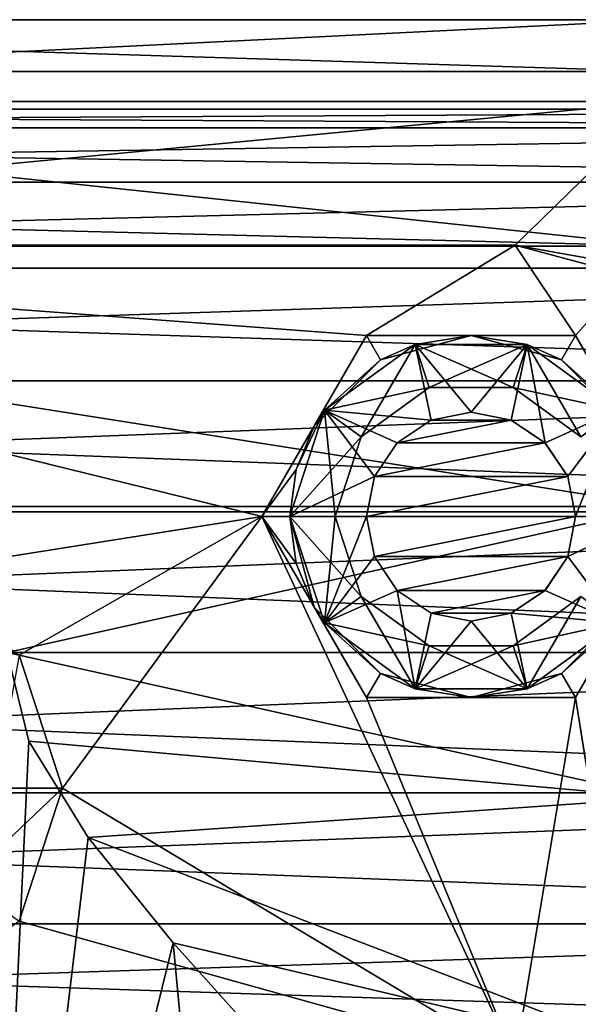
# Model space of a CAD drawing. Units: millimetres. Extents: x 85609 to 169130, y 829 to 268129.
# Drawn here: x 121144 to 121215, y 162350 to 162475 of the extents above; entities that cross this region are included whole.
import ezdxf

# ---------------------------------------------------------------- set-up
doc = ezdxf.new("R2010")
doc.units = ezdxf.units.MM
doc.layers.add('DanfossCAD-ValvesAndArmatures', color=7, linetype='Continuous', true_color=0xb6000f)

# ---------------------------------------------------------------- blocks, each defined once
blk = doc.blocks.new('TDU100887.3D')
at = {"color": 42, "true_color": 0xcd9632}
for points in [[(-272.8, 12.833, -5.595), (-272.8, 13.98, 0.738), (-236.3, 12.833, -5.595), (-272.8, 12.833, -5.595)], [(-272.8, 13.98, 0.738), (-272.8, 12.175, 6.91), (-236.3, 13.98, 0.738), (-272.8, 13.98, 0.738)], [(-236.3, 12.833, -5.595), (-272.8, 13.98, 0.738), (-236.3, 13.98, 0.738), (-236.3, 12.833, -5.595)], [(-236.3, 13.98, 0.738), (-272.8, 12.175, 6.91), (-236.3, 12.175, 6.91), (-236.3, 13.98, 0.738)], [(-272.8, 8.975, -10.745), (-272.8, 12.833, -5.595), (-236.3, 8.975, -10.745), (-272.8, 8.975, -10.745)], [(-236.3, 8.975, -10.745), (-272.8, 12.833, -5.595), (-236.3, 12.833, -5.595), (-236.3, 8.975, -10.745)], [(-216.8, 12), (-216.8, 11.591, 3.105), (-292.3, 12), (-216.8, 12)], [(-216.8, 11.591, 3.105), (-292.3, 11.591, 3.105), (-292.3, 12), (-216.8, 11.591, 3.105)], [(-216.8, 11.591, -3.105), (-216.8, 12), (-292.3, 11.591, -3.105), (-216.8, 11.591, -3.105)], [(-216.8, 12), (-292.3, 12), (-292.3, 11.591, -3.105), (-216.8, 12)], [(-236.3, 12.175, 6.91), (-272.8, 12.175, 6.91), (-269.55, 9, 10.724), (-236.3, 12.175, 6.91)], [(-239.55, 9, 10.724), (-236.3, 12.175, 6.91), (-269.55, 9, 10.724), (-239.55, 9, 10.724)], [(-237.786, 8.678, 10.986), (-236.3, 12.175, 6.91), (-239.55, 9, 10.724), (-237.786, 8.678, 10.986)], [(-216.8, 11.591, 3.105), (-216.8, 10.392, 6.001), (-292.3, 11.591, 3.105), (-216.8, 11.591, 3.105)], [(-216.8, 10.392, 6.001), (-292.3, 10.392, 6.001), (-292.3, 11.591, 3.105), (-216.8, 10.392, 6.001)], [(-216.8, 10.392, -6.001), (-216.8, 11.591, -3.105), (-292.3, 10.392, -6.001), (-216.8, 10.392, -6.001)], [(-216.8, 11.591, -3.105), (-292.3, 11.591, -3.105), (-292.3, 10.392, -6.001), (-216.8, 11.591, -3.105)], [(-216.8, 10.392, 6.001), (-216.8, 8.486, 8.484), (-292.3, 10.392, 6.001), (-216.8, 10.392, 6.001)], [(-216.8, 8.486, 8.484), (-292.3, 8.486, 8.484), (-292.3, 10.392, 6.001), (-216.8, 8.486, 8.484)], [(-216.8, 8.486, -8.484), (-216.8, 10.392, -6.001), (-292.3, 8.486, -8.484), (-216.8, 8.486, -8.484)], [(-216.8, 10.392, -6.001), (-292.3, 10.392, -6.001), (-292.3, 8.486, -8.484), (-216.8, 10.392, -6.001)], [(-272.8, 3.221, -13.624), (-272.8, 8.975, -10.745), (-236.3, 3.221, -13.624), (-272.8, 3.221, -13.624)], [(-236.3, 3.221, -13.624), (-272.8, 8.975, -10.745), (-236.3, 8.975, -10.745), (-236.3, 3.221, -13.624)], [(-239.55, 9, 21), (-269.55, 9, 21), (-242.836, 7, 21), (-239.55, 9, 21)], [(-242.836, 7, 21), (-269.55, 9, 21), (-245.146, 3, 21), (-242.836, 7, 21)], [(-245.146, 3, 21), (-269.55, 9, 21), (-253.005, 1.755, 21), (-245.146, 3, 21)], [(-239.55, 9, 10.724), (-269.55, 9, 10.724), (-239.55, 9, 21), (-239.55, 9, 10.724)], [(-239.55, 9, 21), (-269.55, 9, 10.724), (-269.55, 9, 21), (-239.55, 9, 21)], [(-238.218, 7, 21), (-239.55, 9, 21), (-242.836, 7, 21), (-238.218, 7, 21)], [(-237.05, 8.33, 21), (-239.55, 9, 21), (-238.218, 7, 21), (-237.05, 8.33, 21)], [(-237.786, 8.678, 10.986), (-239.55, 9, 10.724), (-237.05, 8.33, 21), (-237.786, 8.678, 10.986)], [(-239.55, 9, 10.724), (-239.55, 9, 21), (-237.05, 8.33, 21), (-239.55, 9, 10.724)], [(-216.8, 8.486, 8.484), (-216.8, 5.999, 10.393), (-292.3, 8.486, 8.484), (-216.8, 8.486, 8.484)], [(-216.8, 5.999, 10.393), (-292.3, 5.999, 10.393), (-292.3, 8.486, 8.484), (-216.8, 5.999, 10.393)], [(-216.8, 5.999, -10.393), (-216.8, 8.486, -8.484), (-292.3, 5.999, -10.393), (-216.8, 5.999, -10.393)], [(-216.8, 8.486, -8.484), (-292.3, 8.486, -8.484), (-292.3, 5.999, -10.393), (-216.8, 8.486, -8.484)], [(-237.05, 8.33, 21), (-238.218, 7, 21), (-235.908, 3, 21), (-237.05, 8.33, 21)], [(-242.836, 7, 21), (-245.146, 3, 21), (-245.146, 3, 27), (-242.836, 7, 21)], [(-242.836, 7, 21), (-245.146, 3, 27), (-243.991, 5, 27), (-242.836, 7, 21)], [(-242.836, 7, 27), (-243.991, 5, 27), (-242.526, 6.465, 27), (-242.836, 7, 27)], [(-242.836, 7, 21), (-243.991, 5, 27), (-242.836, 7, 27), (-242.836, 7, 21)], [(-240.527, 7, 27), (-242.836, 7, 27), (-242.526, 6.465, 27), (-240.527, 7, 27)], [(-238.218, 7, 21), (-242.836, 7, 21), (-242.836, 7, 27), (-238.218, 7, 21)], [(-238.218, 7, 21), (-242.836, 7, 27), (-240.527, 7, 27), (-238.218, 7, 21)], [(-240.527, 7, 27), (-242.526, 6.465, 27), (-241.763, 6.804, 33), (-240.527, 7, 27)], [(-239.291, 6.804, 33), (-240.527, 7, 27), (-241.763, 6.804, 33), (-239.291, 6.804, 33)], [(-238.218, 7, 27), (-240.527, 7, 27), (-238.528, 6.465, 27), (-238.218, 7, 27)], [(-238.218, 7, 21), (-240.527, 7, 27), (-238.218, 7, 27), (-238.218, 7, 21)], [(-238.528, 6.465, 27), (-240.527, 7, 27), (-239.291, 6.804, 33), (-238.528, 6.465, 27)], [(-237.063, 5, 27), (-238.218, 7, 27), (-238.528, 6.465, 27), (-237.063, 5, 27)], [(-235.908, 3, 21), (-238.218, 7, 21), (-238.218, 7, 27), (-235.908, 3, 21)], [(-237.063, 5, 27), (-235.908, 3, 21), (-238.218, 7, 27), (-237.063, 5, 27)], [(-241.763, 6.804, 33), (-242.526, 6.465, 27), (-243.763, 5.351, 33), (-241.763, 6.804, 33)], [(-241.763, 6.804, 33), (-243.763, 5.351, 33), (-241.454, 5.853, 33.623), (-241.763, 6.804, 33)], [(-241.763, 6.804, 35.813), (-242.954, 4.763, 35.19), (-243.763, 5.351, 35.813), (-241.763, 6.804, 35.813)], [(-241.763, 6.804, 35.813), (-243.763, 5.351, 35.813), (-241.763, 6.804, 37.38), (-241.763, 6.804, 35.813)], [(-241.763, 6.804, 37.38), (-243.763, 5.351, 35.813), (-243.763, 5.351, 37.38), (-241.763, 6.804, 37.38)], [(-241.763, 6.804, 37.38), (-243.763, 5.351, 37.38), (-241.411, 5.134, 38.433), (-241.763, 6.804, 37.38)], [(-241.454, 5.853, 35.19), (-242.954, 4.763, 35.19), (-241.763, 6.804, 35.813), (-241.454, 5.853, 35.19)], [(-239.291, 6.804, 33), (-241.763, 6.804, 33), (-239.6, 5.853, 33.623), (-239.291, 6.804, 33)], [(-239.6, 5.853, 33.623), (-241.763, 6.804, 33), (-241.454, 5.853, 33.623), (-239.6, 5.853, 33.623)], [(-239.291, 6.804, 35.813), (-241.454, 5.853, 35.19), (-241.763, 6.804, 35.813), (-239.291, 6.804, 35.813)], [(-239.291, 6.804, 35.813), (-241.763, 6.804, 35.813), (-239.291, 6.804, 37.38), (-239.291, 6.804, 35.813)], [(-239.291, 6.804, 37.38), (-241.763, 6.804, 35.813), (-241.763, 6.804, 37.38), (-239.291, 6.804, 37.38)], [(-239.291, 6.804, 37.38), (-241.763, 6.804, 37.38), (-240.527, 5.309, 38.433), (-239.291, 6.804, 37.38)], [(-240.527, 5.309, 38.433), (-241.763, 6.804, 37.38), (-241.411, 5.134, 38.433), (-240.527, 5.309, 38.433)], [(-239.6, 5.853, 35.19), (-241.454, 5.853, 35.19), (-239.291, 6.804, 35.813), (-239.6, 5.853, 35.19)], [(-239.643, 5.134, 38.433), (-239.291, 6.804, 37.38), (-240.527, 5.309, 38.433), (-239.643, 5.134, 38.433)], [(-238.894, 4.633, 38.433), (-239.291, 6.804, 37.38), (-239.643, 5.134, 38.433), (-238.894, 4.633, 38.433)], [(-238.1, 4.763, 33.623), (-239.291, 6.804, 33), (-239.6, 5.853, 33.623), (-238.1, 4.763, 33.623)], [(-237.291, 5.351, 35.813), (-239.6, 5.853, 35.19), (-239.291, 6.804, 35.813), (-237.291, 5.351, 35.813)], [(-237.291, 5.351, 33), (-238.528, 6.465, 27), (-239.291, 6.804, 33), (-237.291, 5.351, 33)], [(-237.291, 5.351, 33), (-239.291, 6.804, 33), (-238.1, 4.763, 33.623), (-237.291, 5.351, 33)], [(-237.291, 5.351, 35.813), (-239.291, 6.804, 35.813), (-237.291, 5.351, 37.38), (-237.291, 5.351, 35.813)], [(-237.291, 5.351, 37.38), (-239.291, 6.804, 35.813), (-239.291, 6.804, 37.38), (-237.291, 5.351, 37.38)], [(-237.291, 5.351, 37.38), (-239.291, 6.804, 37.38), (-238.894, 4.633, 38.433), (-237.291, 5.351, 37.38)], [(-242.526, 6.465, 27), (-243.991, 5, 27), (-243.763, 5.351, 33), (-242.526, 6.465, 27)], [(-237.063, 5, 27), (-238.528, 6.465, 27), (-237.291, 5.351, 33), (-237.063, 5, 27)], [(-216.8, 5.999, 10.393), (-216.8, 3.107, 11.591), (-292.3, 5.999, 10.393), (-216.8, 5.999, 10.393)], [(-216.8, 3.107, 11.591), (-292.3, 3.107, 11.591), (-292.3, 5.999, 10.393), (-216.8, 3.107, 11.591)], [(-216.8, 3.107, -11.591), (-216.8, 5.999, -10.393), (-292.3, 3.107, -11.591), (-216.8, 3.107, -11.591)], [(-216.8, 5.999, -10.393), (-292.3, 5.999, -10.393), (-292.3, 3.107, -11.591), (-216.8, 5.999, -10.393)], [(-241.454, 5.853, 33.623), (-243.763, 5.351, 33), (-242.954, 4.763, 33.623), (-241.454, 5.853, 33.623)], [(-241.454, 5.853, 33.623), (-242.954, 4.763, 33.623), (-241.454, 5.853, 35.19), (-241.454, 5.853, 33.623)], [(-241.454, 5.853, 35.19), (-242.954, 4.763, 33.623), (-242.954, 4.763, 35.19), (-241.454, 5.853, 35.19)], [(-239.6, 5.853, 33.623), (-241.454, 5.853, 33.623), (-239.6, 5.853, 35.19), (-239.6, 5.853, 33.623)], [(-239.6, 5.853, 35.19), (-241.454, 5.853, 33.623), (-241.454, 5.853, 35.19), (-239.6, 5.853, 35.19)], [(-238.1, 4.763, 33.623), (-239.6, 5.853, 33.623), (-238.1, 4.763, 35.19), (-238.1, 4.763, 33.623)], [(-238.1, 4.763, 35.19), (-239.6, 5.853, 33.623), (-239.6, 5.853, 35.19), (-238.1, 4.763, 35.19)], [(-238.1, 4.763, 35.19), (-239.6, 5.853, 35.19), (-237.291, 5.351, 35.813), (-238.1, 4.763, 35.19)], [(-244.39, 4.037, 27), (-244.527, 3, 27), (-243.763, 5.351, 33), (-244.39, 4.037, 27)], [(-243.763, 5.351, 33), (-244.527, 3, 27), (-244.527, 3, 33), (-243.763, 5.351, 33)], [(-243.763, 5.351, 33), (-244.527, 3, 33), (-242.954, 4.763, 33.623), (-243.763, 5.351, 33)], [(-243.763, 5.351, 35.813), (-243.527, 3, 35.19), (-244.527, 3, 35.813), (-243.763, 5.351, 35.813)], [(-243.763, 5.351, 35.813), (-244.527, 3, 35.813), (-243.763, 5.351, 37.38), (-243.763, 5.351, 35.813)], [(-243.763, 5.351, 37.38), (-244.527, 3, 35.813), (-244.527, 3, 37.38), (-243.763, 5.351, 37.38)], [(-243.763, 5.351, 37.38), (-244.527, 3, 37.38), (-242.661, 3.884, 38.433), (-243.763, 5.351, 37.38)], [(-243.991, 5, 27), (-244.39, 4.037, 27), (-243.763, 5.351, 33), (-243.991, 5, 27)], [(-242.954, 4.763, 35.19), (-243.527, 3, 35.19), (-243.763, 5.351, 35.813), (-242.954, 4.763, 35.19)], [(-241.411, 5.134, 38.433), (-243.763, 5.351, 37.38), (-242.16, 4.633, 38.433), (-241.411, 5.134, 38.433)], [(-242.16, 4.633, 38.433), (-243.763, 5.351, 37.38), (-242.661, 3.884, 38.433), (-242.16, 4.633, 38.433)], [(-240.527, 5.309, 38.433), (-241.411, 5.134, 38.433), (-240.527, 5.309, 40), (-240.527, 5.309, 38.433)], [(-240.527, 5.309, 40), (-241.411, 5.134, 38.433), (-241.411, 5.133, 40), (-240.527, 5.309, 40)], [(-239.643, 5.133, 40), (-240.527, 5.309, 40), (-241.411, 5.133, 40), (-239.643, 5.133, 40)], [(-239.643, 5.134, 38.433), (-240.527, 5.309, 38.433), (-239.643, 5.133, 40), (-239.643, 5.134, 38.433)], [(-239.643, 5.133, 40), (-240.527, 5.309, 38.433), (-240.527, 5.309, 40), (-239.643, 5.133, 40)], [(-238.393, 3.884, 38.433), (-237.291, 5.351, 37.38), (-238.894, 4.633, 38.433), (-238.393, 3.884, 38.433)], [(-238.218, 3, 38.433), (-237.291, 5.351, 37.38), (-238.393, 3.884, 38.433), (-238.218, 3, 38.433)], [(-236.527, 3, 37.38), (-237.291, 5.351, 37.38), (-238.218, 3, 38.433), (-236.527, 3, 37.38)], [(-241.411, 5.134, 38.433), (-242.16, 4.633, 38.433), (-241.411, 5.133, 40), (-241.411, 5.134, 38.433)], [(-241.411, 5.133, 40), (-242.16, 4.633, 38.433), (-242.159, 4.633, 40), (-241.411, 5.133, 40)], [(-238.895, 4.633, 40), (-239.643, 5.133, 40), (-242.159, 4.633, 40), (-238.895, 4.633, 40)], [(-239.643, 5.133, 40), (-241.411, 5.133, 40), (-242.159, 4.633, 40), (-239.643, 5.133, 40)], [(-238.894, 4.633, 38.433), (-239.643, 5.134, 38.433), (-238.895, 4.633, 40), (-238.894, 4.633, 38.433)], [(-238.895, 4.633, 40), (-239.643, 5.134, 38.433), (-239.643, 5.133, 40), (-238.895, 4.633, 40)], [(-243.991, 5, 27), (-245.146, 3, 27), (-244.39, 4.037, 27), (-243.991, 5, 27)], [(-242.954, 4.763, 33.623), (-244.527, 3, 33), (-243.527, 3, 33.623), (-242.954, 4.763, 33.623)], [(-242.954, 4.763, 33.623), (-243.527, 3, 33.623), (-242.954, 4.763, 35.19), (-242.954, 4.763, 33.623)], [(-242.954, 4.763, 35.19), (-243.527, 3, 33.623), (-243.527, 3, 35.19), (-242.954, 4.763, 35.19)], [(-242.16, 4.633, 38.433), (-242.661, 3.884, 38.433), (-242.159, 4.633, 40), (-242.16, 4.633, 38.433)], [(-242.159, 4.633, 40), (-242.661, 3.884, 38.433), (-242.66, 3.883, 40), (-242.159, 4.633, 40)], [(-238.393, 3.883, 40), (-238.895, 4.633, 40), (-242.66, 3.883, 40), (-238.393, 3.883, 40)], [(-238.895, 4.633, 40), (-242.159, 4.633, 40), (-242.66, 3.883, 40), (-238.895, 4.633, 40)], [(-238.393, 3.883, 40), (-238.894, 4.633, 38.433), (-238.895, 4.633, 40), (-238.393, 3.883, 40)], [(-238.393, 3.884, 38.433), (-238.894, 4.633, 38.433), (-238.393, 3.883, 40), (-238.393, 3.884, 38.433)], [(-245.146, 3, 27), (-244.527, 3, 27), (-244.39, 4.037, 27), (-245.146, 3, 27)], [(-242.661, 3.884, 38.433), (-244.527, 3, 37.38), (-242.836, 3, 38.433), (-242.661, 3.884, 38.433)], [(-242.661, 3.884, 38.433), (-242.836, 3, 38.433), (-242.66, 3.883, 40), (-242.661, 3.884, 38.433)], [(-242.66, 3.883, 40), (-242.836, 3, 38.433), (-242.836, 3, 40), (-242.66, 3.883, 40)], [(-238.218, 3, 40), (-238.393, 3.883, 40), (-242.836, 3, 40), (-238.218, 3, 40)], [(-238.393, 3.883, 40), (-242.66, 3.883, 40), (-242.836, 3, 40), (-238.393, 3.883, 40)], [(-238.218, 3, 38.433), (-238.393, 3.884, 38.433), (-238.218, 3, 40), (-238.218, 3, 38.433)], [(-238.218, 3, 40), (-238.393, 3.884, 38.433), (-238.393, 3.883, 40), (-238.218, 3, 40)], [(-216.8, 3.107, 11.591), (-216.8, 0, 12), (-292.3, 3.107, 11.591), (-216.8, 3.107, 11.591)], [(-216.8, 0, 12), (-292.3, 0, 12), (-292.3, 3.107, 11.591), (-216.8, 0, 12)], [(-216.8, 0, -12), (-216.8, 3.107, -11.591), (-292.3, 0, -12), (-216.8, 0, -12)], [(-216.8, 3.107, -11.591), (-292.3, 3.107, -11.591), (-292.3, 0, -12), (-216.8, 3.107, -11.591)], [(-250.775, 0, -14), (-272.8, 3.221, -13.624), (-236.3, 3.221, -13.624), (-250.775, 0, -14)], [(-236.3, -3.216, -13.625), (-250.775, 0, -14), (-236.3, 3.221, -13.624), (-236.3, -3.216, -13.625)], [(-250.506, -0.06, 21), (-245.146, 3, 21), (-253.005, 1.755, 21), (-250.506, -0.06, 21)], [(-249.55, -3, 21), (-245.146, 3, 21), (-250.506, -0.06, 21), (-249.55, -3, 21)], [(-239.55, -9, 21), (-245.146, 3, 21), (-249.55, -3, 21), (-239.55, -9, 21)], [(-245.146, 3, 21), (-239.55, -9, 21), (-242.836, -1, 21), (-245.146, 3, 21)], [(-244.39, 1.963, 27), (-244.527, 3, 27), (-245.146, 3, 27), (-244.39, 1.963, 27)], [(-243.991, 1, 27), (-244.39, 1.963, 27), (-245.146, 3, 27), (-243.991, 1, 27)], [(-245.146, 3, 21), (-242.836, -1, 21), (-242.836, -1, 27), (-245.146, 3, 21)], [(-245.146, 3, 21), (-243.991, 1, 27), (-245.146, 3, 27), (-245.146, 3, 21)], [(-243.991, 1, 27), (-245.146, 3, 21), (-242.836, -1, 27), (-243.991, 1, 27)], [(-244.527, 3, 27), (-244.39, 1.963, 27), (-244.527, 3, 33), (-244.527, 3, 27)], [(-244.39, 1.963, 27), (-243.991, 1, 27), (-244.527, 3, 33), (-244.39, 1.963, 27)], [(-244.527, 3, 33), (-243.991, 1, 27), (-243.763, 0.649, 33), (-244.527, 3, 33)], [(-243.527, 3, 33.623), (-244.527, 3, 33), (-243.763, 0.649, 33), (-243.527, 3, 33.623)], [(-244.527, 3, 35.813), (-243.527, 3, 35.19), (-242.954, 1.237, 35.19), (-244.527, 3, 35.813)], [(-244.527, 3, 35.813), (-242.954, 1.237, 35.19), (-243.763, 0.649, 35.813), (-244.527, 3, 35.813)], [(-244.527, 3, 37.38), (-244.527, 3, 35.813), (-243.763, 0.649, 35.813), (-244.527, 3, 37.38)], [(-244.527, 3, 37.38), (-243.763, 0.649, 35.813), (-243.763, 0.649, 37.38), (-244.527, 3, 37.38)], [(-242.836, 3, 38.433), (-244.527, 3, 37.38), (-243.763, 0.649, 37.38), (-242.836, 3, 38.433)], [(-243.527, 3, 33.623), (-243.763, 0.649, 33), (-242.954, 1.237, 33.623), (-243.527, 3, 33.623)], [(-242.836, 3, 38.433), (-243.763, 0.649, 37.38), (-242.661, 2.116, 38.433), (-242.836, 3, 38.433)], [(-243.527, 3, 35.19), (-243.527, 3, 33.623), (-242.954, 1.237, 33.623), (-243.527, 3, 35.19)], [(-243.527, 3, 35.19), (-242.954, 1.237, 33.623), (-242.954, 1.237, 35.19), (-243.527, 3, 35.19)], [(-238.218, 3, 40), (-242.836, 3, 40), (-242.66, 2.117, 40), (-238.218, 3, 40)], [(-242.836, 3, 40), (-242.836, 3, 38.433), (-242.661, 2.116, 38.433), (-242.836, 3, 40)], [(-242.66, 2.117, 40), (-242.836, 3, 40), (-242.661, 2.116, 38.433), (-242.66, 2.117, 40)], [(-238.393, 2.117, 40), (-238.218, 3, 40), (-242.66, 2.117, 40), (-238.393, 2.117, 40)], [(-236.527, 3, 37.38), (-238.218, 3, 38.433), (-238.393, 2.116, 38.433), (-236.527, 3, 37.38)], [(-237.291, 0.649, 37.38), (-236.527, 3, 37.38), (-238.393, 2.116, 38.433), (-237.291, 0.649, 37.38)], [(-238.218, 3, 38.433), (-238.218, 3, 40), (-238.393, 2.117, 40), (-238.218, 3, 38.433)], [(-238.218, 3, 38.433), (-238.393, 2.117, 40), (-238.393, 2.116, 38.433), (-238.218, 3, 38.433)], [(-238.218, -1, 21), (-237.05, -8.33, 21), (-235.908, 3, 21), (-238.218, -1, 21)], [(-238.218, -1, 21), (-235.908, 3, 21), (-235.908, 3, 27), (-238.218, -1, 21)], [(-238.218, -1, 21), (-235.908, 3, 27), (-237.063, 1, 27), (-238.218, -1, 21)], [(-242.661, 2.116, 38.433), (-243.763, 0.649, 37.38), (-242.16, 1.367, 38.433), (-242.661, 2.116, 38.433)], [(-242.66, 2.117, 40), (-242.661, 2.116, 38.433), (-242.16, 1.367, 38.433), (-242.66, 2.117, 40)], [(-242.159, 1.367, 40), (-238.393, 2.117, 40), (-242.66, 2.117, 40), (-242.159, 1.367, 40)], [(-242.159, 1.367, 40), (-242.66, 2.117, 40), (-242.16, 1.367, 38.433), (-242.159, 1.367, 40)], [(-238.895, 1.367, 40), (-238.393, 2.117, 40), (-242.159, 1.367, 40), (-238.895, 1.367, 40)], [(-238.393, 2.117, 40), (-238.895, 1.367, 40), (-238.393, 2.116, 38.433), (-238.393, 2.117, 40)], [(-238.895, 1.367, 40), (-238.894, 1.367, 38.433), (-238.393, 2.116, 38.433), (-238.895, 1.367, 40)], [(-238.894, 1.367, 38.433), (-237.291, 0.649, 37.38), (-238.393, 2.116, 38.433), (-238.894, 1.367, 38.433)], [(-243.763, 0.649, 37.38), (-241.763, -0.804, 37.38), (-242.16, 1.367, 38.433), (-243.763, 0.649, 37.38)], [(-242.16, 1.367, 38.433), (-241.763, -0.804, 37.38), (-241.411, 0.866, 38.433), (-242.16, 1.367, 38.433)], [(-242.159, 1.367, 40), (-242.16, 1.367, 38.433), (-241.411, 0.866, 38.433), (-242.159, 1.367, 40)], [(-241.411, 0.867, 40), (-238.895, 1.367, 40), (-242.159, 1.367, 40), (-241.411, 0.867, 40)], [(-241.411, 0.867, 40), (-242.159, 1.367, 40), (-241.411, 0.866, 38.433), (-241.411, 0.867, 40)], [(-239.643, 0.867, 40), (-238.895, 1.367, 40), (-241.411, 0.867, 40), (-239.643, 0.867, 40)], [(-239.643, 0.866, 38.433), (-237.291, 0.649, 37.38), (-238.894, 1.367, 38.433), (-239.643, 0.866, 38.433)], [(-238.895, 1.367, 40), (-239.643, 0.867, 40), (-238.894, 1.367, 38.433), (-238.895, 1.367, 40)], [(-239.643, 0.867, 40), (-239.643, 0.866, 38.433), (-238.894, 1.367, 38.433), (-239.643, 0.867, 40)], [(-243.763, 0.649, 33), (-241.763, -0.804, 33), (-242.954, 1.237, 33.623), (-243.763, 0.649, 33)], [(-242.954, 1.237, 35.19), (-241.454, 0.147, 35.19), (-243.763, 0.649, 35.813), (-242.954, 1.237, 35.19)], [(-242.954, 1.237, 33.623), (-241.763, -0.804, 33), (-241.454, 0.147, 33.623), (-242.954, 1.237, 33.623)], [(-242.954, 1.237, 33.623), (-241.454, 0.147, 33.623), (-242.954, 1.237, 35.19), (-242.954, 1.237, 33.623)], [(-242.954, 1.237, 35.19), (-241.454, 0.147, 33.623), (-241.454, 0.147, 35.19), (-242.954, 1.237, 35.19)], [(-239.6, 0.147, 33.623), (-237.291, 0.649, 33), (-238.1, 1.237, 33.623), (-239.6, 0.147, 33.623)], [(-239.6, 0.147, 33.623), (-238.1, 1.237, 33.623), (-239.6, 0.147, 35.19), (-239.6, 0.147, 33.623)], [(-239.6, 0.147, 35.19), (-238.1, 1.237, 33.623), (-238.1, 1.237, 35.19), (-239.6, 0.147, 35.19)], [(-239.6, 0.147, 35.19), (-238.1, 1.237, 35.19), (-239.291, -0.804, 35.813), (-239.6, 0.147, 35.19)], [(-239.291, -0.804, 35.813), (-238.1, 1.237, 35.19), (-237.291, 0.649, 35.813), (-239.291, -0.804, 35.813)], [(-243.991, 1, 27), (-242.836, -1, 27), (-242.526, -0.465, 27), (-243.991, 1, 27)], [(-243.991, 1, 27), (-242.526, -0.465, 27), (-243.763, 0.649, 33), (-243.991, 1, 27)], [(-238.218, -1, 27), (-237.063, 1, 27), (-238.528, -0.465, 27), (-238.218, -1, 27)], [(-238.528, -0.465, 27), (-237.063, 1, 27), (-237.291, 0.649, 33), (-238.528, -0.465, 27)], [(-238.218, -1, 21), (-237.063, 1, 27), (-238.218, -1, 27), (-238.218, -1, 21)], [(-241.411, 0.866, 38.433), (-241.763, -0.804, 37.38), (-240.527, 0.691, 38.433), (-241.411, 0.866, 38.433)], [(-241.763, -0.804, 37.38), (-239.291, -0.804, 37.38), (-240.527, 0.691, 38.433), (-241.763, -0.804, 37.38)], [(-240.527, 0.691, 40), (-239.643, 0.867, 40), (-241.411, 0.867, 40), (-240.527, 0.691, 40)], [(-240.527, 0.691, 40), (-241.411, 0.867, 40), (-240.527, 0.691, 38.433), (-240.527, 0.691, 40)], [(-241.411, 0.867, 40), (-241.411, 0.866, 38.433), (-240.527, 0.691, 38.433), (-241.411, 0.867, 40)], [(-239.643, 0.867, 40), (-240.527, 0.691, 40), (-239.643, 0.866, 38.433), (-239.643, 0.867, 40)], [(-240.527, 0.691, 38.433), (-239.291, -0.804, 37.38), (-239.643, 0.866, 38.433), (-240.527, 0.691, 38.433)], [(-240.527, 0.691, 40), (-240.527, 0.691, 38.433), (-239.643, 0.866, 38.433), (-240.527, 0.691, 40)], [(-239.291, -0.804, 37.38), (-237.291, 0.649, 37.38), (-239.643, 0.866, 38.433), (-239.291, -0.804, 37.38)], [(-243.763, 0.649, 33), (-242.526, -0.465, 27), (-241.763, -0.804, 33), (-243.763, 0.649, 33)], [(-243.763, 0.649, 35.813), (-241.454, 0.147, 35.19), (-241.763, -0.804, 35.813), (-243.763, 0.649, 35.813)], [(-243.763, 0.649, 35.813), (-241.763, -0.804, 35.813), (-243.763, 0.649, 37.38), (-243.763, 0.649, 35.813)], [(-243.763, 0.649, 37.38), (-241.763, -0.804, 35.813), (-241.763, -0.804, 37.38), (-243.763, 0.649, 37.38)], [(-239.291, -0.804, 33), (-237.291, 0.649, 33), (-239.6, 0.147, 33.623), (-239.291, -0.804, 33)], [(-239.291, -0.804, 33), (-238.528, -0.465, 27), (-237.291, 0.649, 33), (-239.291, -0.804, 33)], [(-239.291, -0.804, 35.813), (-237.291, 0.649, 35.813), (-239.291, -0.804, 37.38), (-239.291, -0.804, 35.813)], [(-239.291, -0.804, 37.38), (-237.291, 0.649, 35.813), (-237.291, 0.649, 37.38), (-239.291, -0.804, 37.38)], [(-216.8, 0, 12), (-216.8, -3.107, 11.591), (-292.3, 0, 12), (-216.8, 0, 12)], [(-216.8, -3.107, 11.591), (-292.3, -3.107, 11.591), (-292.3, 0, 12), (-216.8, -3.107, 11.591)], [(-216.8, 0, -12), (-292.3, 0, -12), (-292.3, -3.107, -11.591), (-216.8, 0, -12)], [(-241.763, -0.804, 33), (-239.291, -0.804, 33), (-241.454, 0.147, 33.623), (-241.763, -0.804, 33)], [(-241.454, 0.147, 35.19), (-239.6, 0.147, 35.19), (-241.763, -0.804, 35.813), (-241.454, 0.147, 35.19)], [(-241.763, -0.804, 35.813), (-239.6, 0.147, 35.19), (-239.291, -0.804, 35.813), (-241.763, -0.804, 35.813)], [(-241.454, 0.147, 33.623), (-239.291, -0.804, 33), (-239.6, 0.147, 33.623), (-241.454, 0.147, 33.623)], [(-241.454, 0.147, 33.623), (-239.6, 0.147, 33.623), (-241.454, 0.147, 35.19), (-241.454, 0.147, 33.623)], [(-241.454, 0.147, 35.19), (-239.6, 0.147, 33.623), (-239.6, 0.147, 35.19), (-241.454, 0.147, 35.19)], [(-216.8, -3.107, -11.591), (-216.8, 0, -12), (-292.3, -3.107, -11.591), (-216.8, -3.107, -11.591)], [(-250.775, 0, -14), (-250.297, -1.96, -13.862), (-251.323, -23.5, -14.136), (-250.775, 0, -14)], [(-249.55, -3, 21), (-250.506, -0.06, 21), (-251.05, -3, 19.5), (-249.55, -3, 21)], [(-250.297, -1.96, -13.862), (-250.775, 0, -14), (-236.3, -3.216, -13.625), (-250.297, -1.96, -13.862)], [(-242.836, -1, 27), (-240.527, -1, 27), (-242.526, -0.465, 27), (-242.836, -1, 27)], [(-242.526, -0.465, 27), (-240.527, -1, 27), (-241.763, -0.804, 33), (-242.526, -0.465, 27)], [(-240.527, -1, 27), (-238.218, -1, 27), (-238.528, -0.465, 27), (-240.527, -1, 27)], [(-240.527, -1, 27), (-238.528, -0.465, 27), (-239.291, -0.804, 33), (-240.527, -1, 27)], [(-241.763, -0.804, 33), (-240.527, -1, 27), (-239.291, -0.804, 33), (-241.763, -0.804, 33)], [(-241.763, -0.804, 35.813), (-239.291, -0.804, 35.813), (-241.763, -0.804, 37.38), (-241.763, -0.804, 35.813)], [(-241.763, -0.804, 37.38), (-239.291, -0.804, 35.813), (-239.291, -0.804, 37.38), (-241.763, -0.804, 37.38)], [(-242.836, -1, 21), (-239.55, -9, 21), (-238.218, -1, 21), (-242.836, -1, 21)], [(-242.836, -1, 21), (-238.218, -1, 21), (-238.218, -1, 27), (-242.836, -1, 21)], [(-242.836, -1, 21), (-238.218, -1, 27), (-240.527, -1, 27), (-242.836, -1, 21)], [(-242.836, -1, 21), (-240.527, -1, 27), (-242.836, -1, 27), (-242.836, -1, 21)], [(-239.55, -9, 21), (-237.05, -8.33, 21), (-238.218, -1, 21), (-239.55, -9, 21)], [(-250.297, -1.96, -13.862), (-248.982, -4.093, -13.388), (-251.323, -23.5, -14.136), (-250.297, -1.96, -13.862)], [(-248.982, -4.093, -13.388), (-250.297, -1.96, -13.862), (-236.3, -3.216, -13.625), (-248.982, -4.093, -13.388)], [(-250.506, -5.94, 21), (-249.55, -3, 21), (-251.718, -5.057, 19.5), (-250.506, -5.94, 21)], [(-249.55, -3, 21), (-251.05, -3, 19.5), (-251.718, -5.057, 19.5), (-249.55, -3, 21)], [(-239.55, -9, 21), (-249.55, -3, 21), (-250.506, -5.94, 21), (-239.55, -9, 21)], [(-216.8, -3.107, 11.591), (-216.8, -5.999, 10.393), (-292.3, -3.107, 11.591), (-216.8, -3.107, 11.591)], [(-216.8, -5.999, 10.393), (-292.3, -5.999, 10.393), (-292.3, -3.107, 11.591), (-216.8, -5.999, 10.393)], [(-216.8, -5.999, -10.393), (-216.8, -3.107, -11.591), (-292.3, -5.999, -10.393), (-216.8, -5.999, -10.393)], [(-216.8, -3.107, -11.591), (-292.3, -3.107, -11.591), (-292.3, -5.999, -10.393), (-216.8, -3.107, -11.591)], [(-236.3, -8.97, -10.748), (-248.982, -4.093, -13.388), (-236.3, -3.216, -13.625), (-236.3, -8.97, -10.748)], [(-248.982, -4.093, -13.388), (-247.106, -6.416, -12.443), (-251.323, -23.5, -14.136), (-248.982, -4.093, -13.388)], [(-247.106, -6.416, -12.443), (-248.982, -4.093, -13.388), (-236.3, -8.97, -10.748), (-247.106, -6.416, -12.443)], [(-216.8, -5.999, 10.393), (-216.8, -8.486, 8.484), (-292.3, -5.999, 10.393), (-216.8, -5.999, 10.393)], [(-216.8, -8.486, 8.484), (-292.3, -8.486, 8.484), (-292.3, -5.999, 10.393), (-216.8, -8.486, 8.484)], [(-216.8, -8.486, -8.484), (-216.8, -5.999, -10.393), (-292.3, -8.486, -8.484), (-216.8, -8.486, -8.484)], [(-216.8, -5.999, -10.393), (-292.3, -5.999, -10.393), (-292.3, -8.486, -8.484), (-216.8, -5.999, -10.393)], [(-253.005, -7.755, 21), (-239.55, -9, 21), (-250.506, -5.94, 21), (-253.005, -7.755, 21)], [(-251.323, -23.5, -14.136), (-247.106, -6.416, -12.443), (-245.509, -23.5, -11.336), (-251.323, -23.5, -14.136)], [(-244.785, -9.005, -10.72), (-247.106, -6.416, -12.443), (-236.3, -8.97, -10.748), (-244.785, -9.005, -10.72)], [(-247.106, -6.416, -12.443), (-244.785, -9.005, -10.72), (-245.509, -23.5, -11.336), (-247.106, -6.416, -12.443)], [(-269.55, -9, 21), (-239.55, -9, 21), (-256.095, -7.755, 21), (-269.55, -9, 21)], [(-256.095, -7.755, 21), (-239.55, -9, 21), (-253.005, -7.755, 21), (-256.095, -7.755, 21)]]:
    blk.add_3dface(points, dxfattribs=at)

msp = doc.modelspace()

# ---------------------------------------------------------------- block references
at = {"layer": 'DanfossCAD-ValvesAndArmatures', "xscale": 5.749148359135971, "yscale": 5.749148359135971, "zscale": 5.749148359135971}
msp.add_blockref('TDU100887.3D', (122584.097, 162394.879), dxfattribs=at)

doc.saveas('drawing.dxf')
